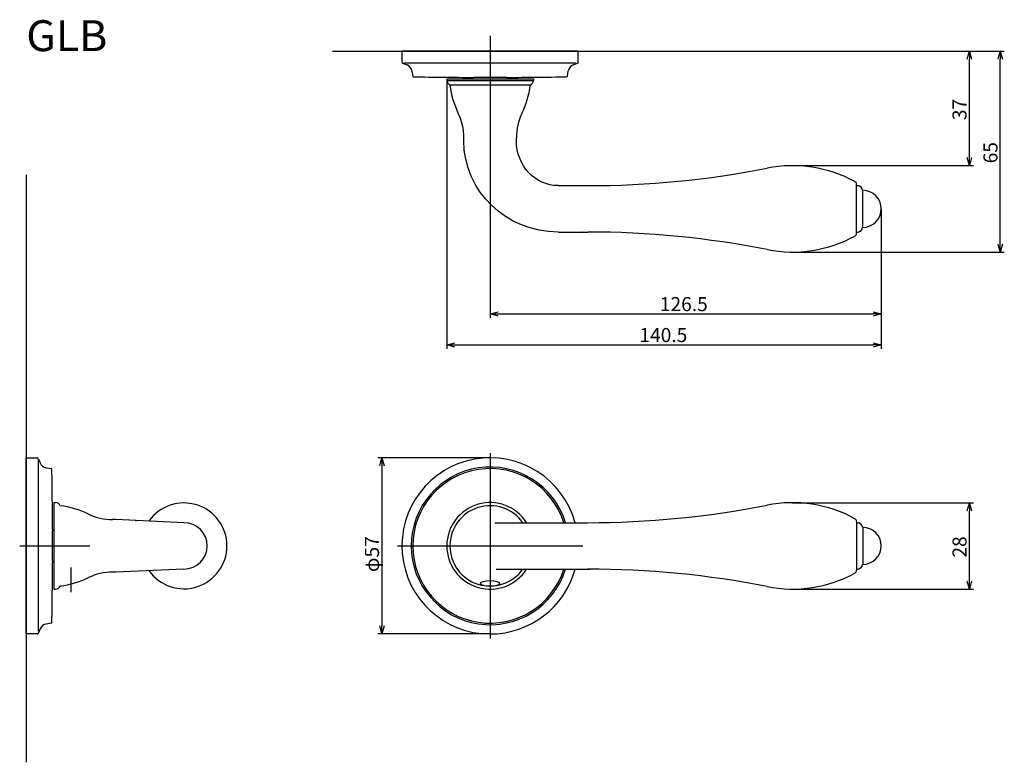
# Model space of a CAD drawing. Extents: x 9279 to 9597, y 1436 to 1677.
import ezdxf

# ---------------------------------------------------------------- set-up
doc = ezdxf.new("R2010")
doc.units = 0
doc.header["$LTSCALE"] = 0.5
doc.linetypes.add('CENTER2', pattern=[28.575, 19.05, -3.175, 3.175, -3.175])
doc.layers.get('0').update_dxf_attribs({"linetype": 'CONTINUOUS'})
for name, color, linetype in [('01', 1, 'CONTINUOUS'), ('1CENTER', 7, 'CENTER2'), ('1DIM', 7, 'CONTINUOUS'), ('1HATCH', 7, 'CONTINUOUS'), ('1TEXT', 7, 'CONTINUOUS')]:
    doc.layers.add(name, color=color, linetype=linetype)
doc.styles.get("Standard").update_dxf_attribs({"font": 'txt.shx', "bigfont": 'extfont.shx'})

msp = doc.modelspace()

# ---------------------------------------------------------------- linework, layer by layer
at = {"linetype": 'BYBLOCK'}
for p, q in [((9585.02, 1663.81), (9585.72, 1666.41)), ((9585.72, 1666.41), (9586.41, 1663.81)), ((9585.72, 1666.41), (9585.72, 1663.81)), ((9595.02, 1663.81), (9595.72, 1666.41)), ((9595.72, 1666.41), (9596.41, 1663.81)), ((9595.72, 1666.41), (9595.72, 1663.81)), ((9585.72, 1629.38), (9585.02, 1631.98)), ((9586.41, 1631.98), (9585.72, 1629.38)), ((9585.72, 1629.38), (9585.72, 1631.98)), ((9595.72, 1601.44), (9595.02, 1604.04)), ((9596.41, 1604.04), (9595.72, 1601.44)), ((9595.72, 1601.44), (9595.72, 1604.04)), ((9430.72, 1581.41), (9433.32, 1582.11)), ((9433.32, 1580.71), (9430.72, 1581.41)), ((9430.72, 1581.41), (9433.32, 1581.41)), ((9554.61, 1582.11), (9557.21, 1581.41)), ((9557.21, 1581.41), (9554.61, 1580.71)), ((9557.21, 1581.41), (9554.61, 1581.41)), ((9416.72, 1571.41), (9419.32, 1572.11)), ((9419.32, 1570.71), (9416.72, 1571.41)), ((9416.72, 1571.41), (9419.32, 1571.41)), ((9554.61, 1572.11), (9557.21, 1571.41)), ((9557.21, 1571.41), (9554.61, 1570.71)), ((9557.21, 1571.41), (9554.61, 1571.41)), ((9585.02, 1517.78), (9585.72, 1520.38)), ((9585.72, 1520.38), (9586.41, 1517.78)), ((9585.72, 1520.38), (9585.72, 1517.78)), ((9585.72, 1492.44), (9585.02, 1495.04)), ((9586.41, 1495.04), (9585.72, 1492.44)), ((9585.72, 1492.44), (9585.72, 1495.04))]:
    msp.add_line(p, q, dxfattribs=at)
at = {"layer": '01'}
for p, q in [((9430.72, 1671.41), (9430.72, 1644.91)), ((9402.22, 1666.41), (9402.22, 1662.81)), ((9459.22, 1666.41), (9402.22, 1666.41)), ((9405.72, 1666.41), (9455.72, 1666.41)), ((9405.72, 1666.41), (9455.72, 1666.41)), ((9459.22, 1662.81), (9459.22, 1666.41)), ((9402.41, 1662.53), (9403.89, 1661.94)), ((9402.8, 1662.61), (9458.34, 1662.61)), ((9457.54, 1661.94), (9459.03, 1662.53)), ((9405.43, 1659.99), (9405.68, 1658.37)), ((9455.75, 1658.37), (9456, 1659.99)), ((9416.72, 1657.41), (9444.72, 1657.41)), ((9416.72, 1657.41), (9416.72, 1656.91)), ((9416.72, 1656.91), (9444.72, 1656.91)), ((9444.72, 1657.41), (9444.72, 1656.91)), ((9443.72, 1655.41), (9417.72, 1655.41)), ((9422.22, 1637.41), (9422.22, 1638.47)), ((9439.22, 1637.41), (9439.22, 1638.47)), ((9280.72, 1626.41), (9280.72, 1436.41)), ((9452.72, 1622.91), (9462.8, 1622.91)), ((9460.79, 1622.91), (9461.8, 1622.91)), ((9549.22, 1607.5), (9549.22, 1623.32)), ((9549.22, 1622.91), (9549.72, 1622.91)), ((9551.21, 1609.41), (9551.21, 1621.41)), ((9452.72, 1607.91), (9462.29, 1607.91)), ((9460.72, 1607.91), (9460.55, 1607.91)), ((9460.72, 1607.91), (9460.79, 1607.91)), ((9460.79, 1607.91), (9461.8, 1607.91)), ((9549.22, 1607.91), (9549.72, 1607.91)), ((9280.72, 1534.91), (9284.31, 1534.91)), ((9280.72, 1477.91), (9280.72, 1534.91)), ((9430.73, 1534.91), (9394.42, 1534.91)), ((9430.72, 1536.41), (9430.72, 1476.41)), ((9284.52, 1534.33), (9284.52, 1478.78)), ((9284.59, 1534.72), (9285.19, 1533.24)), ((9287.13, 1531.69), (9288.76, 1531.45)), ((9395.72, 1532.31), (9395.72, 1480.51)), ((9280.72, 1531.41), (9280.72, 1481.41)), ((9289.72, 1492.41), (9289.72, 1520.41)), ((9289.72, 1520.41), (9290.22, 1520.41)), ((9309.71, 1514.91), (9308.65, 1514.91)), ((9331.72, 1513.91), (9309.71, 1514.91)), ((9432.28, 1513.91), (9462.29, 1513.91)), ((9549.22, 1514.32), (9549.22, 1498.5)), ((9549.22, 1513.91), (9549.72, 1513.91)), ((9551.21, 1512.41), (9551.21, 1500.41)), ((9278.59, 1506.41), (9301.22, 1506.41)), ((9278.59, 1506.41), (9301.22, 1506.41)), ((9400.72, 1506.41), (9460.72, 1506.41)), ((9309.71, 1497.91), (9308.65, 1497.91)), ((9331.72, 1498.91), (9309.71, 1497.91)), ((9432.71, 1498.91), (9462.8, 1498.91)), ((9549.22, 1498.91), (9549.72, 1498.91)), ((9289.72, 1492.41), (9290.22, 1492.41)), ((9288.76, 1481.37), (9287.13, 1481.12)), ((9284.31, 1477.91), (9280.72, 1477.91)), ((9285.19, 1479.58), (9284.59, 1478.1)), ((9430.72, 1477.91), (9394.42, 1477.91))]:
    msp.add_line(p, q, dxfattribs=at)
at = {"layer": '01', "linetype": 'BYBLOCK'}
for p, q in [((9379.72, 1666.41), (9533.47, 1666.41)), ((9395.02, 1532.31), (9395.72, 1534.91)), ((9395.72, 1534.91), (9396.41, 1532.31)), ((9395.72, 1534.91), (9395.72, 1532.31)), ((9395.72, 1477.91), (9395.02, 1480.51)), ((9396.41, 1480.51), (9395.72, 1477.91)), ((9395.72, 1477.91), (9395.72, 1480.51))]:
    msp.add_line(p, q, dxfattribs=at)
at = {"layer": '01'}
for centre, radius, start, end in [((9402.52, 1662.81), 0.3, 180, 248.1986), ((9458.92, 1662.81), 0.3, 291.8014, 0), ((9402.96, 1659.62), 2.5, 8.6372, 68.1986), ((9458.47, 1659.62), 2.5, 111.8014, 171.3628), ((9405.98, 1658.41), 0.3, 188.6372, 269.0547), ((9430.72, 3157.91), 1500, 269.05471, 269.79373), ((9418.7, 1657.15), 2, 186.9019, 240.4783), ((9430.72, 3157.91), 1500, 270.20627, 270.94529), ((9442.73, 1657.15), 2, 299.5217, 353.0981), ((9455.46, 1658.41), 0.3, 270.9453, 351.3628), ((9447.46, 1659.3), 30, 187.4567, 205.7149), ((9413.97, 1659.3), 30, 334.2851, 352.5433), ((9404.22, 1638.47), 18, 0, 25.7149), ((9457.22, 1638.47), 18, 154.2851, 180), ((9462.29, 1922.91), 300, 270, 281.1613), ((9528.49, 1587.38), 42, 61.2457, 101.1613), ((9548.22, 1623.32), 1, 0, 61.2457), ((9549.26, 1620.96), 2, 12.9483, 76.9241), ((9551.21, 1615.41), 6, 270, 90), ((9549.26, 1609.86), 2, 283.0759, 347.0517), ((9462.29, 1307.91), 300, 78.8387, 90), ((9528.49, 1643.44), 42, 258.8387, 298.7543), ((9548.22, 1607.5), 1, 298.7543, 0), ((9284.31, 1534.61), 0.3, 21.8014, 90), ((9430.72, 1506.41), 28.5, 15.2575, 269.9405), ((9287.51, 1534.17), 2.5, 201.8014, 261.3628), ((9430.72, 1506.41), 25.5, 17.1046, 342.8954), ((9288.71, 1531.15), 0.3, 0.9453, 81.3628), ((7789.22, 1506.41), 1500, 0.20627, 0.94529), ((9430.72, 1506.41), 25, 17.4576, 342.5424), ((9289.98, 1518.42), 2, 29.5217, 83.0981), ((9287.82, 1489.66), 30, 64.2851, 82.5433), ((9331.72, 1506.41), 13.89, 215.2321, 144.7679), ((9430.72, 1506.41), 14, 32.3924, 327.6076), ((9430.72, 1506.41), 13, 35.2344, 324.7656), ((9462.29, 1813.91), 300, 270, 281.1613), ((9528.49, 1478.38), 42, 61.2457, 101.1613), ((9308.65, 1532.91), 18, 244.2851, 270), ((9331.72, 1506.41), 7.5, 270, 90), ((9548.22, 1514.32), 1, 0, 61.2457), ((9549.26, 1511.96), 2, 12.9483, 76.9241), ((9551.21, 1506.41), 6, 270, 90), ((7789.22, 1506.41), 1500, 359.05471, 359.79373), ((9549.26, 1500.86), 2, 283.0759, 347.0517), ((9308.65, 1479.91), 18, 90, 115.7149), ((9430.72, 1506.41), 28.5, 270, 344.7425), ((9462.29, 1198.91), 300, 78.8387, 90), ((9528.49, 1534.44), 42, 258.8387, 298.7543), ((9548.22, 1498.5), 1, 298.7543, 0), ((9287.82, 1523.16), 30, 277.4567, 295.7149), ((9287.82, 1523.16), 30, 277.4567, 278.2279), ((9289.98, 1494.4), 2, 276.9019, 330.4783), ((9287.51, 1478.65), 2.5, 98.6372, 158.1986), ((9288.71, 1481.67), 0.3, 278.6372, 359.0547), ((9284.31, 1478.21), 0.3, 270, 338.1986)]:
    msp.add_arc(centre, radius, start, end, dxfattribs=at)
at = {"layer": '01', "extrusion": (0, 0, -1)}
for major_axis, ratio, start_param, end_param in [((-30.5, 0), 0.967289, 4.712389, 6.283185), ((0, 14.5), 0.930886, 3.141593, 4.712389)]:
    msp.add_ellipse((9452.72, 1637.41), major_axis=major_axis, ratio=ratio, start_param=start_param, end_param=end_param, dxfattribs=at)
msp.add_ellipse((9430.72, 1494.26), major_axis=(3.2, 0), ratio=0.247846, dxfattribs=at)
at = {"layer": '01'}
for points in [[(9425.32, 1657.96), (9425.32, 1657.97), (9425.35, 1657.97), (9425.45, 1657.97), (9425.5, 1657.97), (9425.6, 1657.98), (9425.66, 1657.98), (9425.86, 1657.98), (9426.03, 1657.98), (9426.42, 1657.99), (9426.65, 1657.99), (9427.15, 1657.99), (9427.42, 1658), (9427.86, 1658), (9428.02, 1658), (9428.33, 1658), (9428.49, 1658), (9428.97, 1658), (9429.31, 1658), (9430.01, 1658), (9430.36, 1658), (9431.07, 1658), (9431.42, 1658), (9432.12, 1658), (9432.45, 1658), (9432.94, 1658), (9433.1, 1658), (9433.42, 1658), (9433.57, 1658), (9434.01, 1658), (9434.28, 1657.99), (9434.78, 1657.99), (9435.01, 1657.99), (9435.3, 1657.98), (9435.39, 1657.98), (9435.56, 1657.98), (9435.64, 1657.98), (9435.84, 1657.98), (9435.94, 1657.97), (9436.08, 1657.97), (9436.12, 1657.97), (9436.12, 1657.96)], [(9289.16, 1511.81), (9289.16, 1511.81), (9289.16, 1511.77), (9289.15, 1511.67), (9289.15, 1511.63), (9289.15, 1511.53), (9289.15, 1511.47), (9289.14, 1511.26), (9289.14, 1511.1), (9289.14, 1510.71), (9289.14, 1510.48), (9289.13, 1509.98), (9289.13, 1509.71), (9289.13, 1509.26), (9289.13, 1509.11), (9289.13, 1508.8), (9289.13, 1508.64), (9289.12, 1508.15), (9289.12, 1507.81), (9289.12, 1507.12), (9289.12, 1506.77), (9289.12, 1506.06), (9289.12, 1505.7), (9289.12, 1505.01), (9289.12, 1504.67), (9289.13, 1504.18), (9289.13, 1504.02), (9289.13, 1503.71), (9289.13, 1503.56), (9289.13, 1503.12), (9289.13, 1502.85), (9289.14, 1502.34), (9289.14, 1502.12), (9289.14, 1501.82), (9289.14, 1501.73), (9289.14, 1501.57), (9289.15, 1501.49), (9289.15, 1501.29), (9289.15, 1501.18), (9289.16, 1501.05), (9289.16, 1501.01), (9289.16, 1501.01)]]:
    msp.add_open_spline(points, degree=3, knots=[0, 0, 0, 0, 0.0625, 0.0625, 0.09375, 0.09375, 0.125, 0.125, 0.1875, 0.1875, 0.25, 0.25, 0.3125, 0.3125, 0.34375, 0.34375, 0.375, 0.375, 0.4375, 0.4375, 0.5, 0.5, 0.5625, 0.5625, 0.625, 0.625, 0.65625, 0.65625, 0.6875, 0.6875, 0.75, 0.75, 0.8125, 0.8125, 0.84375, 0.84375, 0.875, 0.875, 0.9375, 0.9375, 1, 1, 1, 1], dxfattribs=at)
at = {"layer": '1CENTER'}
msp.add_line((9295.22, 1491.41), (9295.22, 1499.41), dxfattribs=at)
msp.add_line((9295.22, 1491.41), (9295.22, 1499.41), dxfattribs=at)
at = {"layer": '1DIM'}
for p, q in [((9533.47, 1666.41), (9587.02, 1666.41)), ((9533.47, 1666.41), (9597.02, 1666.41)), ((9585.72, 1631.98), (9585.72, 1663.81)), ((9595.72, 1604.04), (9595.72, 1663.81)), ((9416.72, 1657.41), (9416.72, 1570.11)), ((9430.72, 1644.91), (9430.72, 1580.11)), ((9528.49, 1629.38), (9587.02, 1629.38)), ((9557.21, 1615.41), (9557.21, 1580.11)), ((9557.21, 1615.41), (9557.21, 1570.11)), ((9528.49, 1601.44), (9597.02, 1601.44)), ((9433.32, 1581.41), (9554.61, 1581.41)), ((9419.32, 1571.41), (9554.61, 1571.41)), ((9528.49, 1520.38), (9587.02, 1520.38)), ((9585.72, 1495.04), (9585.72, 1517.78)), ((9295.22, 1494.91), (9295.22, 1494.92)), ((9528.49, 1492.44), (9587.02, 1492.44))]:
    msp.add_line(p, q, dxfattribs=at)
msp.add_arc((9528.62, 1587.3), 42, 60.6392, 61.4532, dxfattribs=at)
at = {"layer": '1HATCH'}
msp.add_line((9316.02, 1514.62), (9316.19, 1514.45), dxfattribs=at)

# ---------------------------------------------------------------- texts
at = {"layer": '01', "linetype": 'CONTINUOUS'}
msp.add_text('φ57', height=4.55, rotation=90, dxfattribs=at).set_placement((9394.81, 1497.93))
at = {"layer": '1DIM', "linetype": 'CONTINUOUS'}
for s, p in [('37', (9584.81, 1644.1)), ('65', (9594.81, 1630.12)), ('28', (9584.81, 1502.62))]:
    msp.add_text(s, height=4.55, rotation=90, dxfattribs=at).set_placement(p)
for s, p in [('126.5', (9485.61, 1582.32)), ('140.5', (9479, 1572.32))]:
    msp.add_text(s, height=4.55, dxfattribs=at).set_placement(p)
at = {"layer": '1TEXT', "width": 1.017187}
msp.add_text('GLB', height=10, dxfattribs=at).set_placement((9280.72, 1666.41))

doc.saveas('drawing.dxf')
